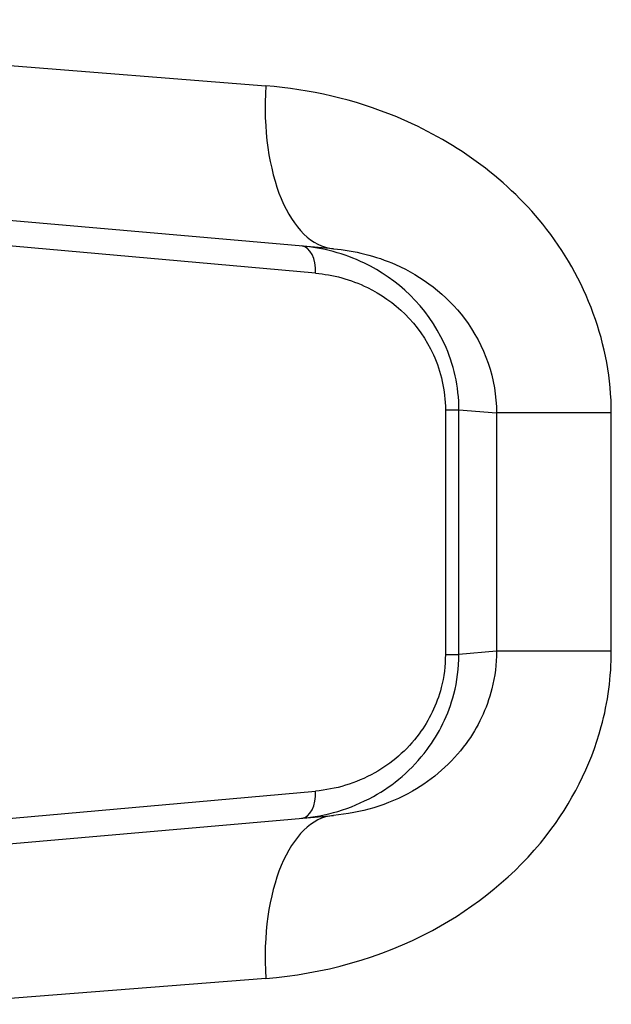
# Model space of a CAD drawing. Units: millimetres. Extents: x -810 to 3984, y -2991 to 1803.
# Drawn here: x 1567 to 1578, y -1003 to -985 of the extents above; entities that cross this region are included whole.
import ezdxf

# ---------------------------------------------------------------- set-up
doc = ezdxf.new("R2010")
doc.units = ezdxf.units.MM
doc.header["$LTSCALE"] = 30
doc.layers.add('SW_Toestellen', color=2, linetype='Continuous')

msp = doc.modelspace()

# ---------------------------------------------------------------- linework, layer by layer
at = {"layer": 'SW_Toestellen'}
for p, q in [((1556.343, -984.906), (1571.708, -986.119)), ((1572.948, -989.108), (1559.081, -987.894)), ((1572.619, -989.554), (1562.909, -988.687)), ((1575.001, -992.059), (1575.001, -996.55)), ((1575.001, -992.059), (1575.249, -992.059)), ((1575.249, -996.55), (1575.249, -992.059)), ((1575.249, -992.059), (1575.939, -992.119)), ((1578.044, -992.119), (1575.939, -992.119)), ((1575.939, -992.119), (1575.939, -996.49)), ((1578.044, -996.49), (1578.044, -992.119)), ((1575.939, -996.49), (1575.249, -996.55)), ((1578.044, -996.49), (1575.939, -996.49)), ((1575.001, -996.55), (1575.249, -996.55)), ((1562.909, -999.921), (1572.619, -999.054)), ((1559.081, -1000.715), (1572.948, -999.501)), ((1571.708, -1002.49), (1556.343, -1003.703))]:
    msp.add_line(p, q, dxfattribs=at)
for centre, major_axis, ratio, start_param, end_param in [((1573.21, -986.119), (-0.261, -2.989), 0.499155, 4.756032, 6.283185), ((1572.319, -989.554), (0.044, 0.498), 0.597301, 4.764599, 6.283185), ((1572.319, -999.054), (0.044, -0.498), 0.597301, 0, 1.518587), ((1573.21, -1002.49), (-0.261, 2.989), 0.499155, 0, 1.527154)]:
    msp.add_ellipse(centre, major_axis=major_axis, ratio=ratio, start_param=start_param, end_param=end_param, dxfattribs=at)
for points, knots in [([(1578.044, -992.119), (1578.044, -990.877), (1577.582, -989.642), (1576.084, -987.785), (1575.131, -987.113), (1573.329, -986.367), (1572.511, -986.182), (1571.708, -986.119)], [0, 0, 0, 0, 0.3727891, 0.3727891, 0.7039754, 0.7039754, 0.9558298, 0.9558298, 0.9558298, 0.9558298]), ([(1575.249, -992.059), (1575.249, -991.638), (1575.153, -991.219), (1574.666, -990.162), (1574.11, -989.658), (1573.141, -989.191), (1572.75, -989.09), (1572.363, -989.056)], [0, 0, 0, 0, 0.1052645, 0.1052645, 0.3005415, 0.3005415, 0.4229933, 0.4229933, 0.4229933, 0.4229933]), ([(1572.948, -989.108), (1573.331, -989.141), (1573.72, -989.235), (1574.572, -989.612), (1575.02, -989.949), (1575.723, -990.88), (1575.939, -991.498), (1575.939, -992.119)], [-0.9558298, -0.9558298, -0.9558298, -0.9558298, -0.7039754, -0.7039754, -0.3727891, -0.3727891, 0, 0, 0, 0]), ([(1572.619, -989.554), (1572.938, -989.583), (1573.262, -989.668), (1574.061, -990.057), (1574.521, -990.477), (1574.922, -991.359), (1575.001, -991.708), (1575.001, -992.059)], [-0.4229933, -0.4229933, -0.4229933, -0.4229933, -0.3005415, -0.3005415, -0.1052645, -0.1052645, 0, 0, 0, 0]), ([(1571.708, -1002.49), (1572.74, -1002.408), (1573.8, -1002.125), (1575.562, -1001.181), (1576.289, -1000.591), (1577.316, -999.277), (1577.665, -998.593), (1577.982, -997.421), (1578.044, -996.955), (1578.044, -996.49)], [0, 0, 0, 0, 0.3239132, 0.3239132, 0.5927336, 0.5927336, 0.8161779, 0.8161779, 0.9558306, 0.9558306, 0.9558306, 0.9558306]), ([(1575.939, -996.49), (1575.939, -996.722), (1575.91, -996.955), (1575.761, -997.542), (1575.598, -997.884), (1575.117, -998.543), (1574.775, -998.839), (1573.944, -999.314), (1573.441, -999.458), (1572.948, -999.501)], [-0.9558306, -0.9558306, -0.9558306, -0.9558306, -0.8161779, -0.8161779, -0.5927336, -0.5927336, -0.3239132, -0.3239132, 0, 0, 0, 0]), ([(1572.363, -999.553), (1572.807, -999.514), (1573.258, -999.386), (1574.047, -998.948), (1574.391, -998.662), (1574.885, -997.999), (1575.058, -997.652), (1575.217, -997.041), (1575.249, -996.796), (1575.249, -996.55)], [0, 0, 0, 0, 0.1406716, 0.1406716, 0.2632862, 0.2632862, 0.3615659, 0.3615659, 0.4229907, 0.4229907, 0.4229907, 0.4229907]), ([(1575.001, -996.55), (1575.001, -996.755), (1574.975, -996.959), (1574.844, -997.469), (1574.701, -997.758), (1574.294, -998.31), (1574.009, -998.549), (1573.358, -998.915), (1572.986, -999.022), (1572.619, -999.054)], [-0.4229907, -0.4229907, -0.4229907, -0.4229907, -0.3615659, -0.3615659, -0.2632862, -0.2632862, -0.1406716, -0.1406716, 0, 0, 0, 0])]:
    msp.add_open_spline(points, degree=3, knots=knots, dxfattribs=at)

doc.saveas('drawing.dxf')
